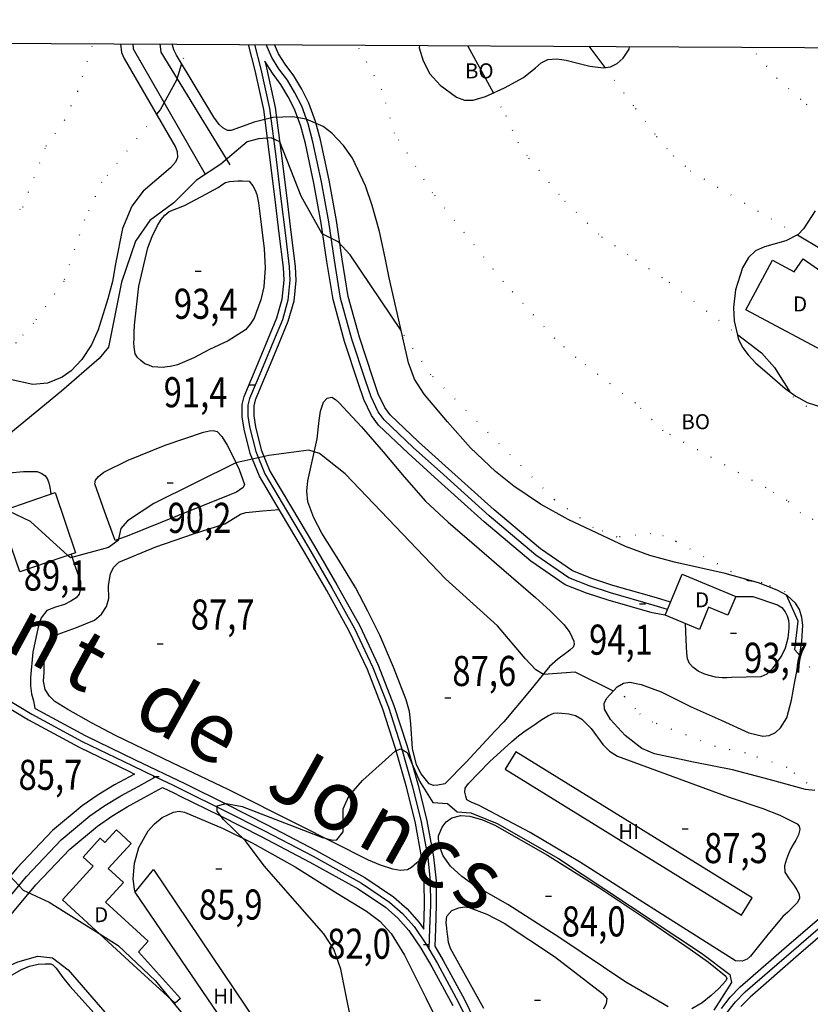
# Model space of a CAD drawing. Extents: x 459277 to 461587, y 4601523 to 4603838.
# Drawn here: x 460898 to 461029, y 4603670 to 4603834 of the extents above; entities that cross this region are included whole.
import ezdxf
from ezdxf.enums import TextEntityAlignment as Align

# ---------------------------------------------------------------- set-up
doc = ezdxf.new("R2010")
doc.units = 0
doc.header["$MEASUREMENT"] = 0
for name, pattern in [('DASHDOT', [10, 5, -2.5, 0, -2.5]), ('DIVIDE', [12.5, 5, -2.5, 0, -2.5, 0, -2.5]), ('DOT', [2.5, 0, -2.5])]:
    doc.linetypes.add(name, pattern=pattern)
for name, color, linetype in [('1', 7, 'CONTINUOUS'), ('24', 7, 'CONTINUOUS'), ('45', 7, 'CONTINUOUS'), ('47', 7, 'CONTINUOUS'), ('49', 7, 'CONTINUOUS'), ('53', 7, 'CONTINUOUS'), ('56', 7, 'CONTINUOUS'), ('57', 7, 'CONTINUOUS'), ('58', 7, 'CONTINUOUS'), ('62', 7, 'CONTINUOUS'), ('8', 7, 'CONTINUOUS'), ('9', 7, 'CONTINUOUS'), ('CONSTRUCTION_CLASS', 7, 'CONTINUOUS')]:
    doc.layers.add(name, color=color, linetype=linetype)
doc.styles.add('111', font='EURO')
doc.styles.add('34', font='ROM')

# ---------------------------------------------------------------- blocks, each defined once
blk = doc.blocks.new('COTA')
at = {"layer": '8', "color": 46, "linetype": 'Continuous'}
blk.add_line((-0.5, 0), (0.5, 0), dxfattribs=at)

msp = doc.modelspace()

# ---------------------------------------------------------------- linework, layer by layer
at = {"layer": '1', "color": 32, "linetype": 'Continuous'}
msp.add_polyline3d([(460161.89, 4603833.86, 0), (461570.69, 4603826.38, 0)], dxfattribs=at)
at = {"layer": '24', "color": 130, "linetype": 'Continuous'}
for points in [[(461027.87, 4603794.13, 113.54), (461036.83, 4603787.82, 112.34), (461031.81, 4603778.44, 111.38), (461018.34, 4603785.65, 111.3), (461022.75, 4603793.89, 112.54), (461026.35, 4603791.97, 112.48), (461027.87, 4603794.13, 113.54)], [(460906.9, 4603745.23, 97.23), (460897.62, 4603742.06, 97.23), (460894.86, 4603750.14, 97.01), (460888.08, 4603747.82, 97.01), (460886.46, 4603752.58, 97.23), (460894.2, 4603755.22, 97.23), (460895.17, 4603752.4, 98.01), (460903.48, 4603755.24, 98.01), (460906.9, 4603745.23, 97.23)], [(461004.91, 4603734.88, 100.16), (461007.75, 4603741.69, 99.7), (461016.64, 4603737.98, 99.72), (461015.34, 4603734.86, 100.03), (461012.13, 4603736.2, 99.96), (461010.59, 4603732.51, 100.13), (461004.91, 4603734.88, 100.16)], [(460916.49, 4603676.74, 89.89), (460904.69, 4603687.58, 90.05), (460909.81, 4603693.15, 90.05), (460908.15, 4603694.67, 90.05), (460911, 4603697.78, 89.85), (460911.78, 4603697.07, 89.85), (460913.7, 4603699.17, 89.85), (460916.13, 4603696.93, 89.93), (460912.29, 4603692.75, 89.93), (460914.84, 4603690.41, 89.93), (460911.89, 4603687.19, 89.93), (460918.97, 4603680.68, 89.89), (460917.36, 4603678.93, 89.89), (460924.33, 4603671.14, 89.89), (460923.45, 4603670.35, 89.89), (460916.49, 4603676.74, 89.89)]]:
    msp.add_polyline3d(points, dxfattribs=at)
at = {"layer": '45', "color": 183, "linetype": 'Continuous'}
for points in [[(460900.13, 4603719.39, 87.17), (460900.15, 4603719.38, 87.17), (460908.46, 4603714.87, 86.45), (460916.77, 4603710.84, 85.93), (460925.14, 4603706.81, 85.45), (460931.97, 4603703.44, 84.89), (460938.76, 4603700.02, 84.29), (460946.89, 4603695.75, 83.79), (460954.99, 4603691.25, 83.35), (460959.75, 4603688.05, 82.97), (460962.01, 4603686.05, 82.73), (460964.03, 4603683.79, 82.49), (460964.77, 4603682.7, 82.35), (460964.77, 4603682.82, 82.26), (460964.91, 4603686.69, 82.49), (460964.86, 4603690.58, 83.01), (460964.48, 4603694.45, 83.62), (460963.41, 4603700.3, 84.2), (460961.98, 4603706.1, 84.65), (460960.09, 4603712.71, 85.01), (460957.98, 4603719.23, 85.46), (460955.42, 4603725.82, 86.15), (460952.39, 4603732.19, 86.82), (460948.64, 4603738.96, 87.31), (460944.78, 4603745.63, 87.85), (460941.11, 4603751.78, 88.68), (460937.46, 4603757.96, 89.6), (460935.92, 4603761.77, 90.15), (460934.9, 4603765.78, 90.7), (460934.56, 4603767.83, 90.93), (460934.56, 4603769.9, 91.11), (460934.9, 4603771.21, 91.21), (460936.17, 4603774.28, 91.31), (460937.44, 4603777.3, 91.55), (460938.9, 4603780.8, 92.26), (460940.35, 4603784.31, 92.94), (460941.24, 4603787.43, 93.18), (460941.56, 4603790.57, 93.4), (460941.44, 4603792.67, 93.54), (460940.76, 4603798.31, 93.9), (460940.07, 4603803.95, 94.26), (460939.14, 4603811.46, 94.75), (460938.16, 4603818.95, 95.4), (460936.74, 4603825.43, 96.26), (460935.63, 4603829.75, 96.86)], [(461005.81, 4603737.03, 94.41), (461003.45, 4603737.73, 94.29), (460996.19, 4603739.82, 93.93), (460992.7, 4603740.95, 93.76), (460989.49, 4603742.23, 93.61), (460984.16, 4603745.88, 93.43), (460976.49, 4603752.36, 93.29), (460968.9, 4603759.19, 93.13), (460963.91, 4603763.69, 92.89), (460959.18, 4603768.18, 92.6), (460958.3, 4603769.37, 92.54), (460957.22, 4603771.68, 92.51), (460956.29, 4603774.32, 92.6), (460954.07, 4603781.11, 93.16), (460952.21, 4603787.87, 93.86), (460951.2, 4603794.07, 94.56), (460950.25, 4603800.47, 95.27), (460949.04, 4603807.18, 96.01), (460947.61, 4603813.88, 96.76), (460946.79, 4603816.94, 96.91), (460945.67, 4603820.01, 96.85), (460944.48, 4603822.31, 96.53), (460943.17, 4603824.5, 96.23), (460941.74, 4603826.44, 96.18), (460940.64, 4603828.19, 96.41), (460939.97, 4603829.73, 96.64)], [(461004.91, 4603734.88, 94.38), (461002.73, 4603735.26, 94.29), (460995.44, 4603737.35, 93.93), (460991.83, 4603738.52, 93.76), (460988.27, 4603739.94, 93.61), (460982.6, 4603743.83, 93.43), (460974.79, 4603750.41, 93.29), (460967.17, 4603757.27, 93.13), (460962.16, 4603761.79, 92.89), (460957.24, 4603766.47, 92.6), (460956.08, 4603768.04, 92.54), (460954.83, 4603770.7, 92.51), (460953.85, 4603773.49, 92.6), (460951.6, 4603780.37, 93.16), (460949.69, 4603787.32, 93.86), (460948.65, 4603793.68, 94.56), (460947.71, 4603800.05, 95.27), (460946.51, 4603806.68, 96.01), (460945.1, 4603813.28, 96.76), (460944.33, 4603816.16, 96.91), (460943.3, 4603818.97, 96.85), (460942.22, 4603821.06, 96.53), (460941.02, 4603823.07, 96.23), (460939.61, 4603824.99, 96.18), (460938.35, 4603826.98, 96.41), (460938.63, 4603825.88, 96.26), (460940.08, 4603819.29, 95.4), (460941.07, 4603811.7, 94.75), (460942, 4603804.19, 94.26), (460942.69, 4603798.54, 93.9), (460943.38, 4603792.84, 93.54), (460943.51, 4603790.53, 93.4), (460943.16, 4603787.06, 93.18), (460942.19, 4603783.67, 92.94), (460940.7, 4603780.05, 92.26), (460939.24, 4603776.55, 91.55), (460937.97, 4603773.53, 91.31), (460936.75, 4603770.59, 91.21), (460936.51, 4603769.65, 91.11), (460936.51, 4603767.99, 90.93), (460936.81, 4603766.18, 90.7), (460937.77, 4603762.38, 90.15), (460939.21, 4603758.83, 89.6), (460942.79, 4603752.77, 88.68), (460946.46, 4603746.62, 87.85), (460950.34, 4603739.92, 87.31), (460954.12, 4603733.08, 86.82), (460957.21, 4603726.59, 86.15), (460959.82, 4603719.88, 85.46), (460961.96, 4603713.27, 85.01), (460963.86, 4603706.6, 84.65), (460965.31, 4603700.71, 84.2), (460966.41, 4603694.72, 83.62), (460966.81, 4603690.69, 83.01), (460966.86, 4603686.67, 82.49), (460966.72, 4603682.74, 82.26), (460966.62, 4603679.86, 81.99), (460967.99, 4603677.49, 81.7), (460971.54, 4603671, 81.28), (460974.78, 4603664.33, 80.93)], [(460853.26, 4603743.78, 90.69), (460862.1, 4603738.99, 89.95), (460870.97, 4603734.15, 89.26), (460879.81, 4603729.24, 88.61), (460885.36, 4603725.86, 88.23), (460890.87, 4603722.42, 87.86), (460899.07, 4603717.49, 87.17), (460907.47, 4603712.93, 86.45), (460915.83, 4603708.88, 85.93), (460916.46, 4603708.57, 85.89), (460916.67, 4603708.47, 86.13), (460913.36, 4603706.65, 86.69), (460910.64, 4603705.02, 87.02), (460907.97, 4603703.18, 87.2), (460903.04, 4603699.08, 87.73), (460897.15, 4603692.83, 89.45), (460891.82, 4603686.43, 91.53), (460889.49, 4603683.5, 92.54), (460887.19, 4603680.58, 93.46), (460885.64, 4603678.6, 93.69), (460884.34, 4603676.59, 94.37), (460884.23, 4603676.41, 94.43)], [(461113.06, 4603720.39, 107.82), (461112.93, 4603720.27, 107.87), (461112.32, 4603719.72, 107.76), (461111.32, 4603719.21, 107.47), (461110.43, 4603718.95, 107.13), (461103.72, 4603716.15, 105.26), (461097.02, 4603713.15, 103.49), (461087.93, 4603708.66, 101.17), (461078.72, 4603704.12, 98.81), (461073.74, 4603702.5, 97.52), (461068.6, 4603701.5, 96.29), (461062.09, 4603700.54, 95.26), (461055.7, 4603699.55, 94.33), (461052.03, 4603698.45, 93.59), (461048.63, 4603696.83, 92.79), (461046.65, 4603695.41, 92.21), (461040.91, 4603690.43, 90.28), (461035.17, 4603685.37, 88.61), (461027.05, 4603678.39, 87.24), (461019.01, 4603671.4, 85.93), (461017.5, 4603669.84, 85.63)], [(460895.08, 4603683.77, 91.53), (460900.3, 4603690.04, 89.45), (460905.94, 4603696, 87.73), (460910.52, 4603699.82, 87.2), (460912.92, 4603701.48, 87.02), (460915.46, 4603702.99, 86.69), (460918.31, 4603704.57, 86.2), (460921.35, 4603706.25, 85.68), (460923.32, 4603705.27, 85.5), (460924.19, 4603704.85, 85.45), (460930.99, 4603701.49, 84.89), (460937.77, 4603698.08, 84.29), (460945.85, 4603693.84, 83.79), (460953.85, 4603689.39, 83.35), (460958.41, 4603686.33, 82.97), (460960.47, 4603684.5, 82.73), (460962.31, 4603682.45, 82.49), (460964.3, 4603679.5, 82.09), (460966.09, 4603676.42, 81.7), (460969.61, 4603670, 81.28)], [(461014.26, 4603669.49, 85.34), (461015.73, 4603671.37, 85.63), (461017.39, 4603673.1, 85.93), (461025.52, 4603680.16, 87.24), (461033.63, 4603687.13, 88.61)]]:
    msp.add_polyline3d(points, dxfattribs=at)
at = {"layer": '47', "color": 187, "linetype": 'Continuous'}
for points in [[(460936.63, 4603829.74, 96.83), (460937.68, 4603825.66, 96.26), (460939.12, 4603819.12, 95.4), (460940.11, 4603811.58, 94.75), (460941.04, 4603804.07, 94.26), (460941.73, 4603798.43, 93.9), (460942.41, 4603792.76, 93.54), (460942.53, 4603790.55, 93.4), (460942.2, 4603787.25, 93.18), (460941.27, 4603783.99, 92.94), (460939.8, 4603780.42, 92.26), (460938.34, 4603776.92, 91.55), (460937.07, 4603773.9, 91.31), (460935.83, 4603770.9, 91.21), (460935.54, 4603769.77, 91.11), (460935.53, 4603767.91, 90.93), (460935.85, 4603765.98, 90.7), (460936.84, 4603762.08, 90.15), (460938.34, 4603758.39, 89.6), (460941.95, 4603752.28, 88.68), (460945.62, 4603746.12, 87.85), (460949.49, 4603739.44, 87.31), (460953.26, 4603732.63, 86.82), (460956.31, 4603726.2, 86.15), (460958.9, 4603719.56, 85.46), (460961.02, 4603712.99, 85.01), (460962.92, 4603706.35, 84.65), (460964.36, 4603700.5, 84.2), (460965.44, 4603694.59, 83.62), (460965.83, 4603690.64, 83.01), (460965.88, 4603686.68, 82.49), (460965.74, 4603682.78, 82.26), (460965.62, 4603679.4, 82)], [(461005.31, 4603735.84, 94.41), (461003.09, 4603736.5, 94.29), (460995.82, 4603738.59, 93.93), (460992.26, 4603739.74, 93.76), (460988.88, 4603741.08, 93.61), (460983.38, 4603744.85, 93.43), (460975.64, 4603751.39, 93.29), (460968.03, 4603758.23, 93.13), (460963.03, 4603762.74, 92.89), (460958.21, 4603767.33, 92.6), (460957.19, 4603768.7, 92.54), (460956.03, 4603771.19, 92.51), (460955.07, 4603773.9, 92.6), (460952.83, 4603780.74, 93.16), (460950.95, 4603787.59, 93.86), (460949.93, 4603793.88, 94.56), (460948.98, 4603800.26, 95.27), (460947.78, 4603806.93, 96.01), (460946.35, 4603813.58, 96.76), (460945.56, 4603816.55, 96.91), (460944.48, 4603819.49, 96.85), (460943.35, 4603821.68, 96.53), (460942.1, 4603823.78, 96.23), (460940.68, 4603825.71, 96.18), (460939.49, 4603827.58, 96.41), (460938.56, 4603829.73, 96.72)], [(460823.59, 4603759.19, 93.89), (460825.52, 4603758.84, 93.52), (460828.09, 4603757.9, 93.04), (460836.57, 4603753.79, 92.13), (460844.91, 4603749.5, 91.43), (460853.78, 4603744.74, 90.69), (460862.62, 4603739.95, 89.95), (460871.5, 4603735.1, 89.26), (460880.36, 4603730.18, 88.61), (460885.93, 4603726.79, 88.23), (460891.44, 4603723.35, 87.86), (460899.61, 4603718.44, 87.17), (460907.97, 4603713.9, 86.45), (460916.3, 4603709.86, 85.93), (460920.17, 4603708, 85.71)], [(460886.04, 4603675.41, 93.69), (460888.85, 4603679.28, 93.46), (460891.15, 4603682.2, 92.54), (460893.45, 4603685.1, 91.53), (460898.73, 4603691.43, 89.45), (460904.49, 4603697.54, 87.73), (460909.24, 4603701.5, 87.2), (460911.78, 4603703.25, 87.02), (460914.41, 4603704.82, 86.69), (460917.29, 4603706.41, 86.2), (460920.17, 4603708, 85.71)], [(460920.17, 4603708, 85.71), (460923.09, 4603706.59, 85.54), (460924.67, 4603705.83, 85.45), (460931.48, 4603702.46, 84.89), (460938.27, 4603699.05, 84.29), (460946.37, 4603694.8, 83.79), (460954.42, 4603690.32, 83.35), (460959.08, 4603687.19, 82.97), (460961.24, 4603685.28, 82.73), (460963.17, 4603683.12, 82.49), (460965.22, 4603680.08, 82.09), (460965.62, 4603679.4, 82)], [(460978.27, 4603653.41, 79.96), (460978.35, 4603653.43, 79.91), (460981.87, 4603654.57, 80.37), (460985.41, 4603655.72, 80.82), (460992.19, 4603657.45, 81.81), (460998.97, 4603659.02, 82.81), (461000.69, 4603659.51, 83.03), (461005.34, 4603661.47, 83.51), (461009.92, 4603663.45, 84.33), (461012.28, 4603665.18, 84.74), (461015.18, 4603668.76, 85.34), (461016.61, 4603670.61, 85.63), (461018.2, 4603672.25, 85.93), (461026.28, 4603679.27, 87.24), (461034.4, 4603686.25, 88.61), (461040.14, 4603691.31, 90.28), (461045.92, 4603696.33, 92.21), (461048.03, 4603697.84, 92.79), (461051.61, 4603699.55, 93.59), (461055.44, 4603700.69, 94.33), (461061.92, 4603701.7, 95.26), (461068.4, 4603702.65, 96.29), (461073.45, 4603703.64, 97.52), (461076.71, 4603704.7, 98.39)], [(460965.62, 4603679.4, 82), (460967.04, 4603676.95, 81.7), (460970.57, 4603670.5, 81.28), (460973.79, 4603663.88, 80.93), (460976.89, 4603656.65, 80.28), (460978.27, 4603653.41, 79.96)]]:
    msp.add_polyline3d(points, dxfattribs=at)
at = {"layer": '49', "color": 197, "linetype": 'Continuous'}
for points in [[(460895.84, 4603758.53, 90.49), (460898.21, 4603758.74, 90.49), (460899.37, 4603758.74, 90.49), (460900.53, 4603758.74, 90.49), (460901.17, 4603758.46, 90.49), (460901.77, 4603758.1, 90.49), (460902.17, 4603757.58, 90.49), (460902.44, 4603756.87, 90.49), (460902.61, 4603756.14, 90.49), (460902.77, 4603755.02, 90.49)], [(460906.16, 4603744.98, 90.07), (460906.89, 4603742.82, 89.91), (460907.69, 4603740.46, 89.73), (460907.69, 4603739.34, 89.65), (460907.49, 4603738.38, 89.61), (460906.97, 4603737.74, 89.57), (460906.13, 4603737.18, 89.53), (460905.05, 4603736.62, 89.45), (460903.58, 4603736.21, 89.11), (460902.13, 4603735.66, 88.69), (460901.16, 4603734.43, 88.24), (460900.69, 4603732.9, 87.81), (460899.78, 4603728.72, 87.16), (460899.37, 4603724.5, 86.97), (460899.39, 4603723.13, 86.97), (460899.57, 4603721.78, 86.97), (460899.89, 4603720.62, 86.93), (460900.01, 4603720, 87.05), (460900.13, 4603719.39, 87.17)], [(461016.64, 4603737.98, 93.89), (461019.46, 4603737.99, 93.96), (461023.6, 4603736.61, 94.01), (461024.3, 4603736.13, 94.01), (461024.84, 4603735.41, 94.01), (461025.19, 4603734.75, 94.01), (461025.4, 4603734.05, 94.01), (461025.48, 4603733.39, 94.01), (461025.48, 4603732.73, 94.01), (461025.32, 4603731.06, 94.01), (461024.88, 4603729.41, 94.01), (461024.29, 4603728.25, 94.01), (461023.6, 4603727.17, 94.01), (461023.16, 4603726.54, 94.01), (461022.68, 4603725.93, 94.01), (461021.83, 4603725.08, 94.01), (461020.8, 4603724.65, 94.01), (461018.36, 4603724.56, 94.01), (461015.92, 4603724.49, 94.01), (461015.14, 4603724.47, 94.01), (461014.36, 4603724.45, 94.01), (461013.27, 4603724.58, 94.01), (461012.2, 4603724.85, 94.01), (461011.36, 4603725.13, 94.01), (461010.4, 4603725.58, 94.01), (461009.52, 4603726.21, 94.01), (461008.95, 4603726.85, 94.01), (461008.64, 4603727.61, 94.01), (461008.5, 4603728.61, 94.01), (461008.44, 4603729.61, 94.01), (461008.4, 4603730.85, 94.01), (461008.31, 4603733.46, 94.01)], [(460895.28, 4603674.46, 95.64), (460897.9, 4603675.95, 95.69), (460899.24, 4603676.54, 95.72), (460900.65, 4603676.86, 95.73), (460901.81, 4603676.9, 95.65), (460902.77, 4603676.9, 95.69), (460903.13, 4603676.74, 95.77), (460903.65, 4603676.18, 95.89), (460904.77, 4603674.67, 95.92), (460905.93, 4603673.18, 95.89), (460915.52, 4603662.54, 95.59), (460925.29, 4603652.06, 95.37), (460925.85, 4603651.56, 95.4), (460926.37, 4603650.98, 95.45), (460926.53, 4603650.33, 95.45), (460926.49, 4603649.66, 95.45), (460926.47, 4603648.9, 95.57), (460926.41, 4603648.14, 95.69), (460926.05, 4603646.98, 95.73), (460925.45, 4603646.22, 95.75), (460924.65, 4603645.7, 95.77), (460923.61, 4603645.38, 95.77), (460921.4, 4603645.09, 95.59)]]:
    msp.add_polyline3d(points, dxfattribs=at)
at = {"layer": '53', "color": 220, "linetype": 'Continuous'}
for points in [[(460914.38, 4603829.86, 102.11), (460914.52, 4603828.4, 102), (460914.96, 4603827.39, 101.73), (460923.52, 4603812.68, 97.2), (460923.78, 4603811.97, 96.86), (460923.84, 4603810.96, 96.66), (460923.5, 4603810.18, 96.56), (460922.66, 4603809.23, 96.45), (460918.12, 4603805.37, 96.05), (460916.25, 4603802.88, 96.08), (460914.71, 4603799.16, 96.13), (460913.55, 4603793.28, 96.2), (460913.03, 4603790.33, 96.24), (460912.26, 4603787.44, 96.28), (460910.64, 4603782.31, 96.44), (460909.56, 4603779.81, 96.65), (460907.95, 4603777.35, 96.98), (460906.15, 4603775.5, 97.38), (460904.65, 4603774.43, 97.73), (460902.25, 4603773.42, 98.27), (460899.77, 4603773.24, 98.77), (460895.03, 4603774.25, 99.64)], [(461022.21, 4603714.87, 91.96), (461023.23, 4603715.36, 92.08), (461024.08, 4603716.14, 92.22), (461025.11, 4603717.81, 92.56), (461025.91, 4603720.77, 93.17), (461026.47, 4603723.85, 93.7), (461027.13, 4603727.21, 94.16), (461027.62, 4603730.57, 94.45), (461027.79, 4603733.19, 94.53), (461027.64, 4603734.5, 94.57), (461027.23, 4603735.8, 94.61), (461026.57, 4603736.88, 94.66), (461025.2, 4603738.12, 94.75), (461023.55, 4603739.01, 94.8), (461020.44, 4603740.23, 94.82), (461014.87, 4603741.8, 94.79), (461006.47, 4603743.67, 94.66), (461002.34, 4603744.79, 94.6), (460998.33, 4603746.28, 94.57), (460988.8, 4603750.76, 94.56), (460984.19, 4603753.35, 94.55), (460979.73, 4603756.32, 94.54), (460976.7, 4603758.73, 94.53), (460972.57, 4603762.69, 94.51), (460968.71, 4603767.01, 94.48), (460964.84, 4603771.63, 94.28), (460963.26, 4603774.11, 94.16), (460962.25, 4603776.82, 94.15), (460960.62, 4603783.89, 94.3), (460959, 4603790.96, 94.45), (460958.34, 4603794.28, 94.56), (460957.41, 4603798.66, 94.74), (460956.2, 4603803, 94.95), (460955.09, 4603806.24, 95.19), (460952.94, 4603810.82, 95.7), (460951.43, 4603812.97, 95.92), (460949.5, 4603815, 96.07), (460948.05, 4603816.1, 96.13), (460945.25, 4603817.32, 96.19), (460943.03, 4603817.72, 96.22), (460939.68, 4603817.62, 96.23), (460936.56, 4603816.8, 96.21), (460932.77, 4603815.43, 96.8), (460932.16, 4603815.43, 96.88), (460931.38, 4603815.88, 96.96), (460930.76, 4603816.43, 97.13), (460929.87, 4603817.67, 97.32), (460923.67, 4603827.95, 99.79), (460923.22, 4603828.84, 99.88), (460922.93, 4603829.82, 100.02)], [(460964.04, 4603829.6, 101.48), (460964.03, 4603829.18, 101.42), (460964.66, 4603827.01, 101.57), (460965.81, 4603824.86, 101.99), (460967.48, 4603822.97, 102.61), (460970.19, 4603821, 103.66), (460971.56, 4603820.49, 104.21), (460972.96, 4603820.47, 104.68), (460975.05, 4603821.08, 105.2), (460978.22, 4603822.52, 105.83), (460981.34, 4603824.25, 106.65), (460983.33, 4603825.87, 107.46), (460984.29, 4603826.67, 107.87), (460985.39, 4603827.23, 108.29), (460986.9, 4603827.36, 108.87), (460988.44, 4603827.11, 109.33), (460990.41, 4603826.63, 109.55), (460992.38, 4603826.14, 109.69), (460994.65, 4603825.88, 109.91), (460995.8, 4603826.05, 110.02), (460996.94, 4603826.6, 110.13), (460997.93, 4603827.46, 110.28), (460998.92, 4603828.98, 110.57), (460998.97, 4603829.41, 110.64)], [(461029.84, 4603802.09, 110.63), (461027.89, 4603799.07, 109.67), (461027, 4603798.14, 109.33), (461024.94, 4603797.12, 108.74), (461021.44, 4603796.1, 107.87), (461019.9, 4603795.41, 107.46), (461018.74, 4603794.33, 107.05), (461017.77, 4603792.59, 106.6), (461016.61, 4603788.97, 105.88), (461016.28, 4603786.01, 105.4), (461016.37, 4603783.8, 105.06), (461017.12, 4603780.7, 104.59), (461017.79, 4603779.33, 104.36), (461018.68, 4603778.13, 104.14), (461020, 4603776.78, 103.91), (461021.45, 4603775.5, 103.73), (461024.86, 4603772.57, 103.45), (461026.63, 4603771.26, 103.43), (461028.52, 4603770.24, 103.5), (461031.26, 4603769.35, 104.02)], [(461029.81, 4603705.73, 90.27), (461028.25, 4603705.92, 90.05), (461022.18, 4603707.53, 89.67), (461016.11, 4603709.15, 89.44), (461009.63, 4603710.46, 89.3), (461003.12, 4603711.84, 89.21), (461001.01, 4603712.72, 89.21), (460998.28, 4603714.86, 89.28), (460995.82, 4603717.51, 89.45), (460994.84, 4603719.24, 89.88), (460994.76, 4603720.17, 90.15), (460995.13, 4603721.03, 90.3), (460996.95, 4603722.95, 90.38), (460997.98, 4603723.56, 90.42), (460999.05, 4603723.72, 90.47), (461000.94, 4603723.35, 90.58), (461004.24, 4603722.14, 90.77), (461009.21, 4603719.65, 91.06), (461014.21, 4603717.44, 91.36), (461018.82, 4603715.34, 91.67), (461021.13, 4603714.76, 91.86), (461022.21, 4603714.87, 91.96)]]:
    msp.add_polyline3d(points, dxfattribs=at)
at = {"layer": '56', "color": 228, "linetype": 'Continuous'}
for points in [[(460919.69, 4603776.18, 92.17), (460919.05, 4603776.42, 92.35), (460918.41, 4603776.66, 92.53), (460917.73, 4603777.22, 92.57), (460917.21, 4603777.72, 92.69), (460916.81, 4603778.3, 92.81), (460916.61, 4603779.46, 92.89), (460916.6, 4603780.13, 93.15), (460916.61, 4603780.82, 93.37), (460916.64, 4603781.94, 93.34), (460916.69, 4603783.06, 93.29), (460917.41, 4603789.54, 93.34), (460918.89, 4603795.94, 93.57), (460919.61, 4603797.84, 93.83), (460920.53, 4603799.66, 94.13), (460921.13, 4603800.62, 94.17), (460921.72, 4603801.38, 94.42), (460922.45, 4603801.98, 94.65), (460923.72, 4603802.5, 94.69), (460925.01, 4603802.98, 94.69), (460927.83, 4603804.45, 94.67), (460930.61, 4603805.98, 94.61), (460931.2, 4603806.39, 94.55), (460931.81, 4603806.78, 94.49), (460932.5, 4603806.96, 94.46), (460933.21, 4603807.02, 94.45), (460933.89, 4603807.05, 94.45), (460934.57, 4603807.06, 94.45), (460935.73, 4603807.02, 94.45), (460936.37, 4603806.22, 94.37), (460936.76, 4603805.54, 94.31), (460937.05, 4603804.82, 94.25), (460937.32, 4603803.44, 94.15), (460937.49, 4603802.06, 94.05), (460938.24, 4603795.75, 93.46), (460938.41, 4603792.59, 93.13), (460938.21, 4603789.46, 92.85), (460937.68, 4603787.3, 92.72), (460936.93, 4603785.18, 92.65), (460936.57, 4603784.26, 92.65), (460935.89, 4603783.26, 92.53), (460935.13, 4603782.3, 92.49), (460932.24, 4603780.49, 92.08), (460929.17, 4603779.02, 91.77), (460926.53, 4603777.66, 91.77), (460923.81, 4603776.46, 91.77), (460922.69, 4603776.22, 91.77), (460922.09, 4603776.14, 91.77), (460921.73, 4603776.1, 91.77), (460921.45, 4603776.06, 91.77), (460919.69, 4603776.18, 92.17)], [(460978.09, 4603717.16, 88.08), (460976.65, 4603715.63, 87.78), (460975.2, 4603714.1, 87.47), (460971.84, 4603710.46, 86.75), (460968.28, 4603706.85, 86.03), (460967.12, 4603706.6, 85.91), (460966.39, 4603706.56, 85.87), (460965.69, 4603706.86, 85.87), (460964.32, 4603708.51, 85.93), (460963.55, 4603710.01, 86), (460962.88, 4603712.71, 86.13), (460962.61, 4603716.82, 86.39), (460962.39, 4603718.85, 86.53), (460961.85, 4603720.81, 86.68), (460959.74, 4603726.21, 87.24), (460957.46, 4603731.55, 87.72), (460955.5, 4603735.55, 87.81), (460953.41, 4603739.48, 87.87), (460950.65, 4603744, 88.04), (460947.83, 4603748.51, 88.25), (460946.49, 4603751.06, 88.39), (460945.51, 4603753.74, 88.65), (460945.31, 4603755.46, 88.93), (460945.51, 4603757.19, 89.23), (460946.26, 4603760.68, 89.73), (460947.03, 4603764.17, 90.2), (460947.37, 4603767.23, 90.58), (460947.59, 4603768.77, 90.72), (460948.09, 4603770.3, 90.79), (460948.72, 4603770.96, 90.8), (460949.49, 4603771.09, 90.8), (460950.09, 4603770.74, 90.8), (460950.64, 4603770.25, 90.8), (460954.4, 4603766.17, 90.99), (460958.04, 4603762.05, 91.17), (460961.5, 4603757.88, 91.18), (460965.08, 4603753.82, 91.18), (460968.85, 4603750.31, 91.18), (460972.75, 4603746.94, 91.18), (460978.06, 4603742.37, 91.23), (460983.37, 4603737.81, 91.3), (460985.78, 4603735.61, 91.32), (460988.11, 4603733.28, 91.34), (460989.05, 4603731.99, 91.36), (460989.71, 4603730.56, 91.38), (460989.79, 4603730.02, 91.37), (460989.59, 4603729.54, 91.34), (460989.07, 4603729.08, 91.27), (460988.54, 4603728.65, 91.17), (460987.05, 4603727.56, 90.8), (460985.69, 4603726.35, 90.44), (460984.01, 4603724.3, 89.99), (460982.33, 4603722.25, 89.53), (460978.09, 4603717.16, 88.08)], [(460913.45, 4603747.26, 90.49), (460911.77, 4603751.98, 90.58), (460910.09, 4603756.7, 90.65), (460910.22, 4603757.31, 90.65), (460910.69, 4603757.9, 90.65), (460911.57, 4603758.66, 90.65), (460915.64, 4603760.63, 90.66), (460921.81, 4603763.14, 90.65), (460928.13, 4603765.3, 90.53), (460929.13, 4603765.54, 90.41), (460929.77, 4603765.59, 90.34), (460930.41, 4603765.42, 90.29), (460931.21, 4603764.58, 90.29), (460932.08, 4603763.13, 90.24), (460932.89, 4603761.62, 90.17), (460934.09, 4603759.1, 89.83), (460934.97, 4603756.58, 89.57), (460934.77, 4603756.1, 89.57), (460933.67, 4603755.33, 89.57), (460932.53, 4603754.9, 89.57), (460923.85, 4603751.4, 89.59), (460915.17, 4603747.9, 89.61), (460914.97, 4603747.82, 89.61), (460913.45, 4603747.26, 90.49)], [(460964.47, 4603694.51, 83.63), (460963.6, 4603693.73, 83.89), (460962.73, 4603692.94, 84.14), (460962.07, 4603692.56, 84.28), (460960.85, 4603692.42, 84.42), (460959.64, 4603692.63, 84.52), (460957.59, 4603693.29, 84.7), (460955.58, 4603694.13, 84.83), (460943.97, 4603700.01, 85.27), (460932.36, 4603705.84, 85.72), (460922.96, 4603710.35, 86.21), (460913.55, 4603714.86, 86.68), (460909.55, 4603716.96, 86.85), (460905.61, 4603719.2, 87.02), (460903.46, 4603720.55, 87.1), (460902.53, 4603721.41, 87.14), (460901.83, 4603722.51, 87.18), (460901.58, 4603723.92, 87.36), (460901.67, 4603725.34, 87.55), (460901.65, 4603727.87, 87.71), (460901.79, 4603729.13, 87.79), (460902.22, 4603730.39, 87.86), (460902.99, 4603731.18, 87.92), (460903.97, 4603731.69, 87.98), (460907.03, 4603732.81, 88), (460910.06, 4603734.06, 87.98), (460911.21, 4603735.05, 88.02), (460912.05, 4603736.3, 88.09), (460912.41, 4603737.63, 88.21), (460912.37, 4603739.77, 88.46), (460912.68, 4603741.82, 88.61), (460913.23, 4603742.88, 88.62), (460914.08, 4603743.67, 88.61), (460920.24, 4603746.24, 88.58), (460926.47, 4603748.38, 88.48), (460929.09, 4603749.22, 88.36), (460931.7, 4603750.06, 88.2), (460933.43, 4603751.12, 87.96), (460934.29, 4603751.65, 87.88), (460935.21, 4603751.94, 87.93), (460937.96, 4603752.2, 88.36), (460940.71, 4603752.46, 88.78)], [(461016.6, 4603677.41, 86.89), (461003.64, 4603685.63, 86.79), (460990.68, 4603693.85, 86.69), (460982.45, 4603698.72, 86.71), (460974, 4603703.21, 86.77), (460973.34, 4603703.5, 86.77), (460972.68, 4603703.77, 86.77), (460971.96, 4603704.17, 86.69), (460971.76, 4603704.77, 86.53), (460971.61, 4603705.44, 86.43), (460971.64, 4603706.09, 86.37), (460972.2, 4603706.89, 86.37), (460975.72, 4603710.51, 86.62), (460979.4, 4603713.89, 86.97), (460980.5, 4603714.8, 87.14), (460981.64, 4603715.65, 87.29), (460982.56, 4603716.27, 87.32), (460983.48, 4603716.89, 87.33), (460984.08, 4603717.29, 87.33), (460984.68, 4603717.69, 87.33), (460985.51, 4603718.19, 87.33), (460986.4, 4603718.57, 87.33), (460987.06, 4603718.65, 87.33), (460987.72, 4603718.61, 87.33), (460988.87, 4603718.48, 87.33), (460990, 4603718.17, 87.33), (460991.07, 4603717.57, 87.33), (460992.59, 4603716.05, 87.34), (460994.57, 4603713.39, 87.35), (460995.67, 4603712.25, 87.36), (460997, 4603711.45, 87.37), (461006.19, 4603708.04, 87.42), (461015.4, 4603704.65, 87.49), (461021.13, 4603702.71, 87.58), (461023.99, 4603701.62, 87.63), (461026.84, 4603700.21, 87.65), (461027.2, 4603699.78, 87.65), (461027.28, 4603699.25, 87.65), (461027.05, 4603698.34, 87.65), (461026.64, 4603697.45, 87.65), (461026.21, 4603696.77, 87.65), (461025.8, 4603696.09, 87.65), (461025.41, 4603695.22, 87.63), (461025.08, 4603694.33, 87.61), (461024.73, 4603693.21, 87.61), (461024.8, 4603692.13, 87.61), (461025.54, 4603691.02, 87.57), (461026.36, 4603689.93, 87.53), (461026.81, 4603689.22, 87.51), (461027.2, 4603688.49, 87.49), (461027.22, 4603687.75, 87.47), (461026.84, 4603687.05, 87.45), (461026.09, 4603686.27, 87.41), (461025.32, 4603685.53, 87.37), (461024.48, 4603684.77, 87.37), (461021.74, 4603681.52, 86.98), (461019.08, 4603678.17, 86.65), (461018.52, 4603677.69, 86.65), (461017.72, 4603677.37, 86.65), (461016.6, 4603677.41, 86.89)], [(460916.82, 4603688.85, 86.59), (460916.7, 4603689.33, 86.59), (460916.49, 4603691.04, 86.59), (460916.66, 4603693.66, 86.59), (460917.41, 4603696.26, 86.59), (460918.95, 4603699, 86.53), (460920, 4603700.16, 86.47), (460921.31, 4603701.24, 86.37), (460923.16, 4603702.15, 86.18), (460924.11, 4603702.28, 86.06), (460925, 4603702.12, 85.97), (460931.45, 4603699.42, 85.38), (460936.25, 4603697.04, 84.96), (460943.39, 4603693.03, 84.36), (460950.44, 4603688.62, 83.85), (460955.25, 4603685.65, 83.56), (460957.45, 4603683.98, 83.44), (460959.35, 4603681.94, 83.35), (460961.59, 4603678.35, 83.24), (460963.48, 4603674.61, 83.18), (460965.14, 4603671.26, 83.17), (460966.77, 4603667.88, 83.15)], [(460987.39, 4603681.22, 84.14), (460983.06, 4603684, 84.14), (460978.73, 4603686.77, 84.14), (460975.94, 4603688.39, 84.14), (460973.12, 4603689.98, 84.14), (460971.1, 4603691.41, 84.15), (460969.23, 4603693.17, 84.16), (460968, 4603694.88, 84.16), (460967.27, 4603696.75, 84.17), (460967.24, 4603698.19, 84.18), (460967.82, 4603699.64, 84.2), (460968.52, 4603700.54, 84.22), (460969.44, 4603701.17, 84.23), (460970.94, 4603701.56, 84.23), (460972.42, 4603701.44, 84.23), (460974.55, 4603700.85, 84.23), (460976.6, 4603699.97, 84.23), (460985.36, 4603694.97, 84.23), (460993.84, 4603689.68, 84.24), (461001.48, 4603684.55, 84.28), (461009.07, 4603679.36, 84.35), (461012.1, 4603677.19, 84.39), (461015.01, 4603674.85, 84.42), (461015.13, 4603674.49, 84.42), (461014.98, 4603674.1, 84.42), (461013.83, 4603672.83, 84.42), (461012.54, 4603671.67, 84.42), (461011.03, 4603670.42, 84.41), (461009.36, 4603669.43, 84.39)], [(460974.76, 4603669.49, 82.49), (460969.2, 4603679.49, 82.49), (460968.89, 4603680.48, 82.49), (460968.76, 4603681.53, 82.49), (460968.68, 4603682.19, 82.49), (460968.6, 4603682.85, 82.49), (460968.52, 4603683.77, 82.49), (460968.6, 4603684.85, 82.49), (460969.43, 4603685.76, 82.49), (460970.6, 4603686.25, 82.49), (460971.47, 4603686.4, 82.49), (460972.32, 4603686.29, 82.49), (460975.27, 4603685.15, 82.49), (460978.12, 4603683.65, 82.49), (460986.5, 4603678.12, 82.49), (460994.48, 4603671.97, 82.49), (460995.2, 4603671.13, 82.49), (460995.12, 4603670.33, 82.49), (460994.64, 4603669.37, 82.49)], [(461005.38, 4603669.74, 84.38), (461001.89, 4603671.82, 84.37), (460998.39, 4603673.89, 84.36), (460987.39, 4603681.22, 84.14)]]:
    msp.add_polyline3d(points, dxfattribs=at)
at = {"layer": '57', "color": 230, "linetype": 'Continuous'}
for points in [[(460916.39, 4603829.85, 102.09), (460916.47, 4603829.02, 102), (460928.46, 4603808.18, 95.51)], [(460920.92, 4603829.83, 100.05), (460921.07, 4603828.44, 99.89), (460932.52, 4603809.75, 95.83)]]:
    msp.add_polyline3d(points, dxfattribs=at)
at = {"layer": '57', "color": 231, "linetype": 'Continuous'}
for points in [[(460978.28, 4603709.25, 86.29), (461017.6, 4603685.01, 86.97), (461019.38, 4603687.9, 86.97), (460980.06, 4603712.14, 87.09), (460978.28, 4603709.25, 86.29)], [(460919.83, 4603692.6, 87.75), (460948.59, 4603649.88, 86.11), (460943.35, 4603649.88, 86.19), (460916.82, 4603688.85, 87.95), (460919.83, 4603692.6, 87.75)]]:
    msp.add_polyline3d(points, dxfattribs=at)
at = {"layer": '9', "color": 54, "linetype": 'Continuous'}
for p, q in [((460972.04, 4603829.56, 105), (460976.35, 4603821.67, 105)), ((460992.22, 4603829.45, 110), (460994.87, 4603825.91, 110))]:
    msp.add_line(p, q, dxfattribs=at)
at = {"layer": '9', "color": 56, "linetype": 'DOT'}
for p, q in [((461019.27, 4603829.31, 115), (461019.28, 4603829.3, 115)), ((460994.87, 4603825.91, 110), (461000, 4603819.08, 110))]:
    msp.add_line(p, q, dxfattribs=at)
for points in [[(460834.17, 4603791.54, 105), (460843.06, 4603787.34, 105), (460845.17, 4603786.91, 105), (460878.08, 4603790.17, 105), (460882.26, 4603791.27, 105), (460887.54, 4603794.1, 105), (460898.12, 4603802.7, 105), (460901.98, 4603812.85, 105), (460905.05, 4603817.14, 105), (460907.26, 4603821.95, 105), (460909.77, 4603829.89, 105)], [(461019.28, 4603829.3, 115), (461020.02, 4603828.18, 115), (461023.47, 4603824.16, 115), (461028.35, 4603819.82, 115), (461030.56, 4603818.3, 115)], [(460976.35, 4603821.67, 105), (460978.41, 4603817.91, 105), (460980.4, 4603813.48, 105), (460982.22, 4603810.87, 105), (460988.22, 4603803.69, 105), (460994.33, 4603797.77, 105), (461000, 4603793.95, 105)], [(461000, 4603819.08, 110), (461003.49, 4603814.43, 110), (461006.23, 4603811.26, 110), (461009.11, 4603808.76, 110), (461026.93, 4603798.11, 110)], [(461000, 4603793.95, 105), (461005.54, 4603790.21, 105), (461016.92, 4603781.51, 105)], [(461000, 4603748.17, 95), (460996.92, 4603747.85, 95), (460992.94, 4603749.46, 95), (460986.44, 4603754.11, 95), (460965.94, 4603774.85, 95), (460961.01, 4603782.18, 95)], [(461025.65, 4603771.98, 105), (461026.17, 4603771.17, 105), (461033.88, 4603765.71, 105), (461036.88, 4603761.92, 105), (461038.98, 4603759.99, 105), (461040.7, 4603756.84, 105), (461043.84, 4603754.77, 105), (461062.17, 4603746.46, 105), (461067.4, 4603743.64, 105), (461071.99, 4603742.45, 105), (461077.53, 4603739.18, 105), (461087.08, 4603735.05, 105), (461090.56, 4603733.11, 105), (461092.44, 4603731.41, 105), (461097.48, 4603724.98, 105), (461099.61, 4603721.52, 105)], [(461018.2, 4603740.86, 95), (461006.72, 4603747.12, 95), (461004.59, 4603748.04, 95), (461002.49, 4603748.42, 95), (461000, 4603748.17, 95)], [(461025.08, 4603738.19, 95), (461024.82, 4603738.76, 95), (461021.01, 4603740.27, 95), (461019.61, 4603740.46, 95)], [(461053.56, 4603706.38, 95), (461039.83, 4603715.5, 95), (461030.64, 4603724.21, 95), (461027.27, 4603728.17, 95)], [(461000, 4603719.27, 90), (460998.19, 4603721.31, 90), (460996.29, 4603722.25, 90)], [(461029.69, 4603705.75, 90), (461028.49, 4603706.94, 90), (461025.17, 4603709.57, 90), (461018.26, 4603711.94, 90), (461013.28, 4603713.07, 90), (461002.81, 4603717.11, 90), (461000.76, 4603718.41, 90), (461000, 4603719.27, 90)]]:
    msp.add_polyline3d(points, dxfattribs=at)
at = {"layer": '9', "color": 52, "linetype": 'DOT'}
for points in [[(460925.4, 4603829.8, 100), (460924.81, 4603827.47, 100), (460924.52, 4603826.54, 100)], [(461000, 4603770.1, 100), (460999.94, 4603770.16, 100), (460990.09, 4603777.68, 100), (460986.54, 4603780.88, 100), (460978.01, 4603790.31, 100), (460966.25, 4603805.07, 100), (460959.92, 4603814.97, 100), (460957.82, 4603822.21, 100), (460953.73, 4603829.65, 100)], [(460920.35, 4603818.13, 100), (460911.26, 4603806.87, 100), (460908.36, 4603800.57, 100), (460904.92, 4603790.37, 100), (460899.89, 4603783.43, 100), (460896.99, 4603780.17, 100), (460894.22, 4603778, 100), (460890.09, 4603776.34, 100), (460888.64, 4603776.44, 100)], [(461081.75, 4603711.68, 100), (461081.66, 4603712.05, 100), (461078.84, 4603713.74, 100), (461073.5, 4603717.98, 100), (461061.94, 4603723.93, 100), (461044.55, 4603736.07, 100), (461035.91, 4603741.24, 100), (461034.38, 4603743.26, 100), (461031.76, 4603749.51, 100), (461027.43, 4603751.9, 100), (461025.17, 4603753.93, 100), (461021.68, 4603756.02, 100), (461004.56, 4603765.53, 100), (461000, 4603770.1, 100)]]:
    msp.add_polyline3d(points, dxfattribs=at)
at = {"layer": '9', "color": 50, "linetype": 'Continuous'}
msp.add_polyline3d([(460924.52, 4603826.54, 100), (460923.68, 4603823.81, 100), (460920.95, 4603818.87, 100), (460920.35, 4603818.13, 100)], dxfattribs=at)
at = {"layer": '9', "color": 54, "linetype": 'Continuous'}
for points in [[(460961.01, 4603782.18, 95), (460952.56, 4603794.76, 95), (460950.53, 4603796.94, 95), (460947.89, 4603798.26, 95), (460944.39, 4603804.54, 95), (460940.84, 4603813.54, 95), (460939.43, 4603814.2, 95), (460937.31, 4603814.08, 95), (460935.39, 4603813.55, 95), (460931.02, 4603809.82, 95), (460926.97, 4603807.17, 95), (460923.2, 4603803.4, 95), (460919.26, 4603800.49, 95), (460916.83, 4603797.04, 95), (460914.54, 4603790.24, 95), (460912.38, 4603779.43, 95), (460910.84, 4603777.52, 95), (460904.54, 4603772.09, 95), (460895.77, 4603764.92, 95)], [(461026.93, 4603798.11, 110), (461034.35, 4603793.67, 110), (461037.75, 4603790.14, 110), (461043.05, 4603782.48, 110), (461047.09, 4603778.61, 110), (461071.08, 4603763.58, 110), (461074.99, 4603762.47, 110), (461079.53, 4603760.38, 110), (461087.74, 4603758.93, 110), (461094.24, 4603758.4, 110), (461098.48, 4603759.59, 110), (461106.94, 4603760.92, 110), (461113.17, 4603762.66, 110), (461123.05, 4603768.98, 110), (461133.57, 4603772.67, 110), (461136.32, 4603774.59, 110), (461144.69, 4603781.84, 110), (461150.31, 4603788.24, 110)], [(461016.92, 4603781.51, 105), (461020.91, 4603778.46, 105), (461023.09, 4603776.02, 105), (461025.65, 4603771.98, 105)], [(460996.29, 4603722.25, 90), (460989.94, 4603725.4, 90), (460984.68, 4603725, 90), (460983.4, 4603725.76, 90), (460981.61, 4603727.65, 90), (460977.01, 4603733.1, 90), (460968.4, 4603740.9, 90), (460951.72, 4603758.39, 90), (460947.45, 4603761.77, 90), (460945.66, 4603762.3, 90), (460939.04, 4603761.41, 90), (460933.52, 4603760.2, 90), (460919.91, 4603753.44, 90), (460915.53, 4603750.53, 90), (460914.39, 4603749.3, 90), (460913.97, 4603747.31, 90), (460912.39, 4603746.14, 90), (460906.03, 4603744.4, 90), (460905.61, 4603744.79, 90)], [(460815.13, 4603759.04, 95), (460816.08, 4603757.5, 95), (460818.84, 4603755.21, 95), (460835.7, 4603734.81, 95), (460849.52, 4603713.63, 95), (460856.71, 4603704.06, 95), (460863.76, 4603695.71, 95), (460881.36, 4603676.65, 95), (460884.12, 4603673.81, 95), (460885.96, 4603673.4, 95), (460890.21, 4603674.05, 95), (460897.28, 4603677.22, 95), (460900.64, 4603678.21, 95), (460903.06, 4603677.9, 95), (460905.64, 4603675.93, 95), (460926.77, 4603651.51, 95), (460927.36, 4603650.17, 95), (460927.6, 4603647.74, 95), (460926.7, 4603645.94, 95), (460925.19, 4603645, 95), (460919.8, 4603644, 95)], [(460887.45, 4603749.66, 90), (460883.7, 4603746.82, 90), (460877.86, 4603744.24, 90), (460876.19, 4603742.76, 90), (460874.56, 4603741.95, 90), (460870.9, 4603741.41, 90), (460863.85, 4603741.44, 90), (460862.67, 4603740.95, 90), (460862.15, 4603739.86, 90), (460862.55, 4603738.55, 90), (460873.03, 4603725.8, 90), (460877.72, 4603719.94, 90), (460892.37, 4603698.45, 90), (460896.02, 4603691.5, 90), (460898.19, 4603689.15, 90), (460902.52, 4603687.16, 90), (460910.82, 4603681.95, 90)], [(461019.61, 4603740.46, 95), (461018.7, 4603740.59, 95), (461018.2, 4603740.86, 95)], [(461027.27, 4603728.17, 95), (461026.46, 4603729.12, 95), (461027.01, 4603733.89, 95), (461025.08, 4603738.19, 95)], [(460953.55, 4603663.35, 85), (460950.96, 4603676.05, 85), (460949.85, 4603679.33, 85), (460948.16, 4603681.89, 85), (460938.26, 4603693.18, 85), (460935.15, 4603697.34, 85), (460931.47, 4603700.92, 85), (460930.45, 4603702.28, 85), (460930.45, 4603703.17, 85), (460931.95, 4603703.59, 85), (460934.61, 4603703.06, 85), (460947.95, 4603697.89, 85), (460949.68, 4603697.47, 85), (460950.35, 4603697.51, 85), (460951.36, 4603698.83, 85), (460951.35, 4603702.69, 85), (460952.29, 4603704.78, 85), (460954.6, 4603707.4, 85), (460960.06, 4603712.33, 85), (460960.95, 4603712.68, 85), (460961.99, 4603712.05, 85), (460964.06, 4603707.26, 85), (460966.29, 4603703.72, 85), (460968.73, 4603703.56, 85), (460970.3, 4603702.2, 85), (460972.58, 4603701.99, 85), (460976.97, 4603700.25, 85), (460987.2, 4603694.41, 85)], [(460987.2, 4603694.41, 85), (461010.93, 4603678.7, 85), (461015.66, 4603675.16, 85), (461015.91, 4603673.79, 85), (461013, 4603669.21, 85)], [(460922.55, 4603671.17, 90), (460927.77, 4603664.81, 90), (460931.97, 4603658.57, 90), (460934.41, 4603654, 90), (460936.44, 4603647.82, 90), (460936.46, 4603646.26, 90)]]:
    msp.add_polyline3d(points, dxfattribs=at)
at = {"layer": 'CONSTRUCTION_CLASS', "color": 55, "linetype": 'Continuous'}
for points in [[(460905.61, 4603744.79, 90), (460899.42, 4603750.44, 90), (460895.93, 4603752.09, 90), (460893.66, 4603752.37, 90), (460891.54, 4603752.01, 90), (460888.7, 4603750.6, 90), (460887.45, 4603749.66, 90)], [(460910.82, 4603681.95, 90), (460913.99, 4603679.96, 90), (460920.17, 4603674.08, 90), (460922.55, 4603671.17, 90)]]:
    msp.add_polyline3d(points, dxfattribs=at)

# ---------------------------------------------------------------- block references
at = {"layer": '8', "color": 46, "linetype": 'Continuous'}
for p in [(460927.25, 4603792.06, 93.41), (460936.29, 4603773.16, 91.4), (460922.6, 4603756.89, 90.21), (461001.12, 4603736.78, 94.13), (461016.24, 4603731.89, 93.73), (460920.95, 4603730.11, 87.66), (460968.79, 4603721.12, 87.58), (460920.27, 4603708.08, 85.66), (461008.24, 4603699.37, 87.25), (460930.69, 4603692.7, 85.91), (460985.49, 4603688.14, 84.04), (460965.24, 4603680.14, 82.04), (460983.69, 4603670.89, 82.23)]:
    msp.add_blockref('COTA', p, dxfattribs=at)

# ---------------------------------------------------------------- texts
at = {"layer": '58', "color": 252, "linetype": 'DIVIDE', "style": '34'}
msp.add_text('BO', height=2.5, dxfattribs=at).set_placement((460974.01, 4603825.03), align=Align.MIDDLE)
at = {"layer": '58', "color": 251, "linetype": 'DASHDOT', "style": '34'}
for p in [(461027.34, 4603786.28), (461011.05, 4603737.1), (460911.15, 4603684.76)]:
    msp.add_text('D', height=2.5, dxfattribs=at).set_placement(p, align=Align.MIDDLE)
at = {"layer": '58', "color": 251, "linetype": 'DIVIDE', "style": '34'}
for s, p in [('BO', (461009.98, 4603766.71)), ('HI', (460998.84, 4603698.57)), ('HI', (460931.51, 4603671.24))]:
    msp.add_text(s, height=2.5, dxfattribs=at).set_placement(p, align=Align.MIDDLE)
at = {"layer": '62', "color": 1, "linetype": 'Continuous', "style": '111'}
for s, rotation, p in [('n', 331.4627, (460898.47, 4603727.33)), ('t', 331.4627, (460906.31, 4603723.07)), ('d', 330.9094, (460919.74, 4603715.62)), ('e', 330.9094, (460927.53, 4603711.29)), ('J', 330.9094, (460941.23, 4603703.66)), ('o', 330.8357, (460948.38, 4603699.68)), ('n', 330.8357, (460956.88, 4603694.94)), ('c', 330.8357, (460964.92, 4603690.44)), ('s', 330.8357, (460971.6, 4603686.72))]:
    msp.add_text(s, height=10.02, rotation=rotation, dxfattribs=at).set_placement(p, align=Align.CENTER)
at = {"layer": '8', "color": 46, "linetype": 'DOT', "style": '34', "width": 0.800007}
for s, p in [('93,4', (460923.23, 4603786.64, 93.41)), ('91,4', (460921.54, 4603771.93, 91.4)), ('90,2', (460922.19, 4603751.05, 90.21)), ('89,1', (460898.28, 4603741.47, 89.09)), ('87,7', (460926.04, 4603734.99, 87.66)), ('94,1', (460992.26, 4603730.8, 94.13)), ('93,7', (461018.03, 4603727.79, 93.73)), ('87,6', (460969.53, 4603725.6, 87.58)), ('85,7', (460897.41, 4603708.34, 85.66)), ('87,3', (461011.37, 4603696.16, 87.25)), ('85,9', (460927.38, 4603686.77, 85.91)), ('84,0', (460987.71, 4603683.97, 84.04)), ('82,0', (460948.71, 4603680.26, 82.04))]:
    msp.add_text(s, height=5, dxfattribs=at).set_placement(p, align=Align.MIDDLE_LEFT)

doc.saveas('drawing.dxf')
